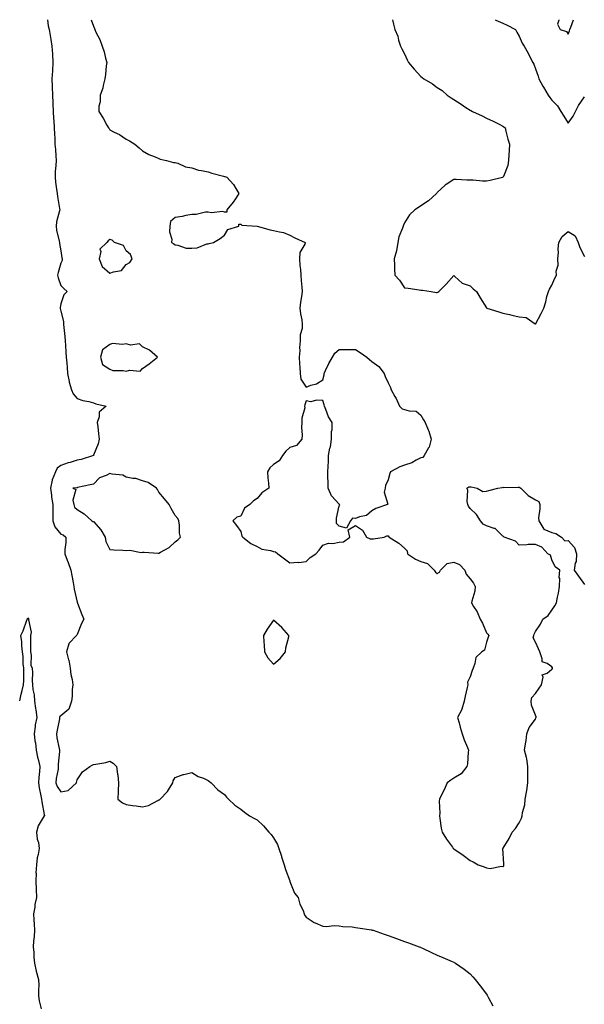
# Model space of a CAD drawing. Units: inches. Extents: x 952643 to 955283, y 7268858 to 7271498.
# Drawn here: x 952643 to 952988, y 7270897 to 7271498 of the extents above; entities that cross this region are included whole.
import ezdxf

# ---------------------------------------------------------------- set-up
doc = ezdxf.new("R2010")
doc.units = ezdxf.units.IN
doc.header["$MEASUREMENT"] = 0
doc.layers.add('Contour_95267268', color=7, linetype='Continuous', true_color=0xe6a1b9)

msp = doc.modelspace()

# ---------------------------------------------------------------- linework, layer by layer
at = {"layer": 'Contour_95267268'}
for points in [[(952660.01, 7271498, 3186), (952660.45, 7271494.32, 3186), (952660.99, 7271491.92, 3186), (952661.59, 7271488.38, 3186), (952662.04, 7271485.91, 3186), (952662.7, 7271481.92, 3186), (952662.99, 7271476.98, 3186), (952663, 7271476.87, 3186), (952663.31, 7271471.92, 3186), (952662.94, 7271467.03, 3186), (952662.95, 7271466.82, 3186), (952662.65, 7271461.92, 3186), (952662.84, 7271457.13, 3186), (952662.84, 7271456.71, 3186), (952663.07, 7271451.92, 3186), (952663.26, 7271447.13, 3186), (952663.26, 7271446.71, 3186), (952663.43, 7271441.92, 3186), (952663.74, 7271437.61, 3186), (952663.83, 7271436.14, 3186), (952664.14, 7271431.92, 3186), (952664.26, 7271428.13, 3186), (952664.39, 7271425.58, 3186), (952664.51, 7271421.92, 3186), (952664.81, 7271418.68, 3186), (952665.05, 7271414.92, 3186), (952665.32, 7271411.92, 3186), (952665.14, 7271409.01, 3186), (952664.75, 7271405.22, 3186), (952664.57, 7271401.92, 3186), (952664.92, 7271398.8, 3186), (952665.56, 7271394.41, 3186), (952665.85, 7271391.92, 3186), (952666.07, 7271389.94, 3186), (952667.33, 7271382.64, 3186), (952667.42, 7271381.92, 3186), (952667.31, 7271381.18, 3186), (952665.49, 7271374.48, 3186), (952665.24, 7271371.92, 3186), (952665.57, 7271369.44, 3186), (952667.18, 7271362.79, 3186), (952667.32, 7271361.92, 3186), (952667.39, 7271361.26, 3186), (952668.05, 7271356.9, 3186), (952668.75, 7271352.62, 3186), (952668.95, 7271351.92, 3186), (952668.96, 7271351.01, 3186), (952668.05, 7271349.25, 3186), (952666.44, 7271343.53, 3186), (952666.1, 7271341.92, 3186), (952666.57, 7271340.44, 3186), (952668.05, 7271335.59, 3186), (952670.04, 7271333.91, 3186), (952672.07, 7271331.92, 3186), (952670.01, 7271329.96, 3186), (952668.05, 7271324.52, 3186), (952667.73, 7271322.24, 3186), (952667.71, 7271321.92, 3186), (952667.72, 7271321.59, 3186), (952668.05, 7271320.01, 3186), (952669.74, 7271313.61, 3186), (952669.71, 7271311.92, 3186), (952669.86, 7271310.11, 3186), (952670.59, 7271304.46, 3186), (952670.76, 7271301.92, 3186), (952671.02, 7271298.95, 3186), (952671.16, 7271295.03, 3186), (952671.45, 7271291.92, 3186), (952671.71, 7271288.26, 3186), (952672.02, 7271285.89, 3186), (952672.28, 7271281.92, 3186), (952673.15, 7271277.02, 3186), (952673.29, 7271276.68, 3186), (952674.57, 7271271.92, 3186), (952675.7, 7271269.57, 3186), (952678.05, 7271266.66, 3186), (952681.59, 7271265.46, 3186), (952685.19, 7271264.78, 3186), (952688.05, 7271264.01, 3186), (952689.58, 7271263.45, 3186), (952695.83, 7271261.92, 3186), (952691.59, 7271258.38, 3186), (952691.59, 7271255.46, 3186), (952690.34, 7271251.92, 3186), (952690.65, 7271249.32, 3186), (952691.17, 7271245.04, 3186), (952691.53, 7271241.92, 3186), (952690.97, 7271239, 3186), (952688.13, 7271232, 3186), (952688.11, 7271231.92, 3186), (952688.05, 7271231.89, 3186), (952688.01, 7271231.88, 3186), (952680.52, 7271229.45, 3186), (952678.05, 7271229.01, 3186), (952673.78, 7271227.65, 3186), (952672.68, 7271227.29, 3186), (952668.05, 7271225.85, 3186), (952665.93, 7271224.04, 3186), (952664.84, 7271221.92, 3186), (952662.92, 7271217.05, 3186), (952662.9, 7271216.77, 3186), (952661.74, 7271211.92, 3186), (952662.36, 7271207.61, 3186), (952662.46, 7271206.33, 3186), (952663.18, 7271201.92, 3186), (952663.18, 7271197.05, 3186), (952663.17, 7271196.8, 3186), (952663.17, 7271191.92, 3186), (952664.5, 7271188.37, 3186), (952668.05, 7271183.91, 3186), (952669.51, 7271183.38, 3186), (952671.21, 7271181.92, 3186), (952671.18, 7271178.79, 3186), (952670.53, 7271174.4, 3186), (952670.49, 7271171.92, 3186), (952672.09, 7271167.88, 3186), (952672.68, 7271166.55, 3186), (952674.25, 7271161.92, 3186), (952674.76, 7271158.63, 3186), (952675.57, 7271154.4, 3186), (952675.98, 7271151.92, 3186), (952676.3, 7271150.17, 3186), (952678.05, 7271142.31, 3186), (952678.16, 7271142.03, 3186), (952678.21, 7271141.92, 3186), (952678.31, 7271141.66, 3186), (952680.99, 7271134.86, 3186), (952682.15, 7271131.92, 3186), (952680.73, 7271129.24, 3186), (952678.05, 7271122.52, 3186), (952677.9, 7271122.07, 3186), (952677.79, 7271121.92, 3186), (952672.92, 7271117.05, 3186), (952672.95, 7271116.82, 3186), (952671.61, 7271111.92, 3186), (952672.84, 7271107.13, 3186), (952672.95, 7271106.82, 3186), (952673.82, 7271101.92, 3186), (952674.3, 7271098.17, 3186), (952674.99, 7271094.98, 3186), (952675.45, 7271091.92, 3186), (952675.08, 7271088.95, 3186), (952675.08, 7271084.89, 3186), (952674.59, 7271081.92, 3186), (952672.92, 7271077.05, 3186), (952668.05, 7271072.92, 3186), (952667.54, 7271072.43, 3186), (952667.4, 7271071.92, 3186), (952667.26, 7271071.13, 3186), (952665.83, 7271064.14, 3186), (952665.48, 7271061.92, 3186), (952665.69, 7271059.56, 3186), (952667.11, 7271052.86, 3186), (952667.22, 7271051.92, 3186), (952667.25, 7271051.12, 3186), (952666.56, 7271043.41, 3186), (952666.6, 7271041.92, 3186), (952666.4, 7271040.27, 3186), (952665.37, 7271034.6, 3186), (952665.09, 7271031.92, 3186), (952665.8, 7271029.67, 3186), (952668.05, 7271026.51, 3186), (952672.63, 7271027.34, 3186), (952677.78, 7271031.92, 3186), (952677.71, 7271032.26, 3186), (952678.05, 7271033.74, 3186), (952681.28, 7271038.69, 3186), (952685.8, 7271041.92, 3186), (952687.27, 7271042.7, 3186), (952688.05, 7271043.11, 3186), (952689.6, 7271043.47, 3186), (952695.52, 7271044.45, 3186), (952698.05, 7271045.16, 3186), (952700.18, 7271044.05, 3186), (952702.1, 7271041.92, 3186), (952702.73, 7271037.24, 3186), (952702.89, 7271036.76, 3186), (952703.27, 7271031.92, 3186), (952703.09, 7271026.96, 3186), (952703.1, 7271026.87, 3186), (952702.86, 7271021.92, 3186), (952705.82, 7271019.69, 3186), (952708.05, 7271018.67, 3186), (952711.86, 7271018.11, 3186), (952714.13, 7271018, 3186), (952718.05, 7271017.24, 3186), (952721.76, 7271018.21, 3186), (952727.42, 7271021.29, 3186), (952728.05, 7271021.55, 3186), (952728.32, 7271021.65, 3186), (952728.87, 7271021.92, 3186), (952733.32, 7271026.65, 3186), (952733.93, 7271027.8, 3186), (952736.45, 7271031.92, 3186), (952736.79, 7271033.18, 3186), (952738.05, 7271035.15, 3186), (952742.91, 7271037.06, 3186), (952743.22, 7271037.09, 3186), (952748.05, 7271038.32, 3186), (952752.04, 7271035.91, 3186), (952755.22, 7271034.75, 3186), (952758.05, 7271033.48, 3186), (952758.86, 7271032.73, 3186), (952759.84, 7271031.92, 3186), (952763.92, 7271027.79, 3186), (952768.05, 7271024.8, 3186), (952769.34, 7271023.21, 3186), (952770.52, 7271021.92, 3186), (952774.42, 7271018.29, 3186), (952778.05, 7271015.83, 3186), (952780.23, 7271014.1, 3186), (952783.28, 7271011.92, 3186), (952786.4, 7271010.27, 3186), (952788.05, 7271009.44, 3186), (952791.86, 7271005.73, 3186), (952795.06, 7271001.92, 3186), (952796.54, 7271000.41, 3186), (952798.05, 7270998.37, 3186), (952800.46, 7270994.33, 3186), (952801.34, 7270991.92, 3186), (952802.8, 7270987.17, 3186), (952802.91, 7270986.78, 3186), (952804.46, 7270981.92, 3186), (952805.26, 7270979.13, 3186), (952807.91, 7270972.06, 3186), (952807.96, 7270971.92, 3186), (952807.97, 7270971.84, 3186), (952808.05, 7270971.69, 3186), (952810.76, 7270964.63, 3186), (952813.01, 7270961.92, 3186), (952814.02, 7270957.89, 3186), (952816.03, 7270953.94, 3186), (952816.8, 7270951.92, 3186), (952817.14, 7270951.01, 3186), (952818.05, 7270949.9, 3186), (952822.84, 7270946.71, 3186), (952823.44, 7270946.53, 3186), (952828.05, 7270944.52, 3186), (952830.38, 7270944.25, 3186), (952835.15, 7270944.82, 3186), (952838.05, 7270944.59, 3186), (952840.36, 7270944.23, 3186), (952846, 7270943.97, 3186), (952848.05, 7270943.71, 3186), (952849.57, 7270943.44, 3186), (952857.84, 7270942.13, 3186), (952858.05, 7270942.1, 3186), (952858.2, 7270942.07, 3186), (952858.83, 7270941.92, 3186), (952865.66, 7270939.53, 3186), (952868.05, 7270938.8, 3186), (952873.05, 7270936.92, 3186), (952878.05, 7270935.18, 3186), (952880.37, 7270934.24, 3186), (952886.96, 7270931.92, 3186), (952887.69, 7270931.56, 3186), (952888.05, 7270931.42, 3186), (952888.98, 7270930.99, 3186), (952894.49, 7270928.36, 3186), (952898.05, 7270926.83, 3186), (952901.41, 7270925.28, 3186), (952907.12, 7270922.85, 3186), (952908.05, 7270922.45, 3186), (952908.39, 7270922.26, 3186), (952909.07, 7270921.92, 3186), (952914.38, 7270918.25, 3186), (952918.05, 7270915.44, 3186), (952919.73, 7270913.6, 3186), (952921.23, 7270911.92, 3186), (952924.16, 7270908.03, 3186), (952928.05, 7270902.99, 3186), (952928.43, 7270902.3, 3186), (952928.66, 7270901.92, 3186), (952929.35, 7270900.62, 3186), (952931.95, 7270895.82, 3186)], [(952686.7, 7271498, 3187), (952688.05, 7271494.11, 3187), (952688.73, 7271492.6, 3187), (952688.86, 7271491.92, 3187), (952689.56, 7271490.41, 3187), (952692, 7271485.87, 3187), (952693.41, 7271481.92, 3187), (952694.6, 7271478.47, 3187), (952695.44, 7271474.53, 3187), (952696.17, 7271471.92, 3187), (952695.86, 7271469.73, 3187), (952695.45, 7271464.52, 3187), (952695, 7271461.92, 3187), (952694.01, 7271457.88, 3187), (952693.86, 7271456.11, 3187), (952692.21, 7271451.92, 3187), (952692.12, 7271447.85, 3187), (952691.37, 7271445.24, 3187), (952691.28, 7271441.92, 3187), (952694.07, 7271437.94, 3187), (952696.29, 7271433.68, 3187), (952697.29, 7271431.92, 3187), (952697.62, 7271431.49, 3187), (952698.05, 7271430.7, 3187), (952700.6, 7271429.37, 3187), (952704.02, 7271427.89, 3187), (952708.05, 7271425.05, 3187), (952710.07, 7271423.94, 3187), (952713.37, 7271421.92, 3187), (952715.88, 7271419.75, 3187), (952718.05, 7271417.87, 3187), (952721.89, 7271415.76, 3187), (952725.76, 7271414.21, 3187), (952728.05, 7271413.15, 3187), (952728.88, 7271412.75, 3187), (952732.76, 7271411.92, 3187), (952736.9, 7271410.77, 3187), (952738.05, 7271410.8, 3187), (952739.66, 7271410.31, 3187), (952744.36, 7271408.23, 3187), (952748.05, 7271407.5, 3187), (952752.3, 7271406.17, 3187), (952754.02, 7271405.95, 3187), (952758.05, 7271405.01, 3187), (952760.39, 7271404.26, 3187), (952767.46, 7271402.51, 3187), (952768.05, 7271402.34, 3187), (952768.39, 7271402.26, 3187), (952769.5, 7271401.92, 3187), (952773.56, 7271397.43, 3187), (952774.97, 7271395, 3187), (952776.94, 7271391.92, 3187), (952774.72, 7271388.59, 3187), (952773.44, 7271386.53, 3187), (952769.5, 7271381.92, 3187), (952769.51, 7271380.46, 3187), (952768.05, 7271380.41, 3187), (952767.07, 7271380.94, 3187), (952759.88, 7271380.09, 3187), (952758.05, 7271380.49, 3187), (952756.53, 7271380.4, 3187), (952750.88, 7271379.09, 3187), (952748.05, 7271378.95, 3187), (952744.49, 7271378.36, 3187), (952742.17, 7271377.8, 3187), (952738.05, 7271377.21, 3187), (952735.14, 7271374.83, 3187), (952734.74, 7271371.92, 3187), (952734.54, 7271368.41, 3187), (952735.91, 7271364.06, 3187), (952735.67, 7271361.92, 3187), (952737.18, 7271361.05, 3187), (952738.05, 7271360.49, 3187), (952739.58, 7271360.39, 3187), (952744.7, 7271358.57, 3187), (952748.05, 7271358.44, 3187), (952751.38, 7271358.59, 3187), (952757.22, 7271361.09, 3187), (952758.05, 7271361.18, 3187), (952758.67, 7271361.3, 3187), (952761.38, 7271361.92, 3187), (952765.51, 7271364.46, 3187), (952768.05, 7271366.36, 3187), (952770.13, 7271369.84, 3187), (952776.79, 7271371.92, 3187), (952776.8, 7271373.17, 3187), (952778.05, 7271373.12, 3187), (952778.63, 7271372.5, 3187), (952788.05, 7271371.92, 3187), (952795.88, 7271369.75, 3187), (952798.05, 7271369.32, 3187), (952801.61, 7271368.36, 3187), (952804.18, 7271368.05, 3187), (952808.05, 7271366.44, 3187), (952810.99, 7271364.86, 3187), (952817.29, 7271361.92, 3187), (952817.11, 7271360.98, 3187), (952814.11, 7271355.86, 3187), (952813.87, 7271351.92, 3187), (952814.09, 7271347.96, 3187), (952814.48, 7271345.49, 3187), (952814.71, 7271341.92, 3187), (952814.92, 7271338.79, 3187), (952815.28, 7271334.69, 3187), (952815.46, 7271331.92, 3187), (952815.15, 7271329.02, 3187), (952814.4, 7271325.57, 3187), (952814.09, 7271321.92, 3187), (952814.41, 7271318.28, 3187), (952815.28, 7271314.69, 3187), (952815.58, 7271311.92, 3187), (952815.46, 7271309.33, 3187), (952814.33, 7271305.64, 3187), (952814.23, 7271301.92, 3187), (952813.95, 7271297.82, 3187), (952814.01, 7271295.96, 3187), (952813.67, 7271291.92, 3187), (952813.93, 7271287.8, 3187), (952814.11, 7271285.86, 3187), (952814.39, 7271281.92, 3187), (952814.68, 7271278.55, 3187), (952818.05, 7271273.61, 3187), (952820.91, 7271274.78, 3187), (952824.3, 7271275.67, 3187), (952828.05, 7271278.17, 3187), (952828.88, 7271281.09, 3187), (952828.97, 7271281.92, 3187), (952829.87, 7271283.74, 3187), (952831.86, 7271288.11, 3187), (952834.06, 7271291.92, 3187), (952835.52, 7271294.45, 3187), (952838.05, 7271296.55, 3187), (952842.65, 7271296.52, 3187), (952843.41, 7271296.56, 3187), (952848.05, 7271296.53, 3187), (952850.93, 7271294.8, 3187), (952855.04, 7271291.92, 3187), (952856.6, 7271290.47, 3187), (952858.05, 7271289.19, 3187), (952862.28, 7271286.15, 3187), (952865.64, 7271281.92, 3187), (952866.26, 7271280.13, 3187), (952868.05, 7271276.32, 3187), (952869.51, 7271273.38, 3187), (952869.87, 7271271.92, 3187), (952872.15, 7271267.82, 3187), (952872.84, 7271266.71, 3187), (952874.93, 7271261.92, 3187), (952876.59, 7271260.46, 3187), (952878.05, 7271260.04, 3187), (952880.86, 7271259.11, 3187), (952885.09, 7271258.96, 3187), (952888.05, 7271256.44, 3187), (952889.71, 7271253.58, 3187), (952890.56, 7271251.92, 3187), (952892.43, 7271247.54, 3187), (952892.85, 7271246.72, 3187), (952894.33, 7271241.92, 3187), (952893, 7271236.97, 3187), (952892.76, 7271236.63, 3187), (952890.07, 7271231.92, 3187), (952889.23, 7271230.74, 3187), (952888.05, 7271230.4, 3187), (952885.07, 7271228.94, 3187), (952882.49, 7271227.48, 3187), (952878.05, 7271225.88, 3187), (952875.08, 7271224.89, 3187), (952869.38, 7271221.92, 3187), (952869.1, 7271220.87, 3187), (952868.05, 7271216.99, 3187), (952866.38, 7271213.59, 3187), (952866.17, 7271211.92, 3187), (952865.62, 7271209.49, 3187), (952867.86, 7271202.11, 3187), (952867.63, 7271201.92, 3187), (952860.43, 7271199.54, 3187), (952858.05, 7271198.06, 3187), (952854.78, 7271195.19, 3187), (952850.46, 7271194.33, 3187), (952848.05, 7271193.33, 3187), (952846.27, 7271193.7, 3187), (952845.11, 7271191.92, 3187), (952842.5, 7271187.47, 3187), (952838.05, 7271188.77, 3187), (952836.48, 7271190.35, 3187), (952836.55, 7271191.92, 3187), (952836.42, 7271193.55, 3187), (952838.05, 7271201.07, 3187), (952838.6, 7271201.37, 3187), (952838.4, 7271201.92, 3187), (952838.2, 7271202.07, 3187), (952838.05, 7271202.12, 3187), (952833.35, 7271207.22, 3187), (952831.32, 7271211.92, 3187), (952831.41, 7271215.28, 3187), (952831.17, 7271218.8, 3187), (952831.26, 7271221.92, 3187), (952831.38, 7271225.25, 3187), (952831.53, 7271228.44, 3187), (952831.65, 7271231.92, 3187), (952832.48, 7271236.35, 3187), (952832.8, 7271237.17, 3187), (952833.35, 7271241.92, 3187), (952833.37, 7271246.6, 3187), (952833.76, 7271247.63, 3187), (952833.83, 7271251.92, 3187), (952831.52, 7271255.39, 3187), (952829.95, 7271260.02, 3187), (952829.1, 7271261.92, 3187), (952828.9, 7271262.77, 3187), (952828.05, 7271265.49, 3187), (952824.23, 7271265.74, 3187), (952820.82, 7271264.69, 3187), (952818.05, 7271265.19, 3187), (952817.2, 7271262.77, 3187), (952816.98, 7271261.92, 3187), (952817.06, 7271260.93, 3187), (952815.24, 7271254.73, 3187), (952815.37, 7271251.92, 3187), (952815.14, 7271249.01, 3187), (952815.55, 7271244.42, 3187), (952815.27, 7271241.92, 3187), (952812.07, 7271237.9, 3187), (952808.05, 7271236.68, 3187), (952805.53, 7271234.44, 3187), (952803.42, 7271231.92, 3187), (952801.44, 7271228.53, 3187), (952798.05, 7271226.38, 3187), (952795.71, 7271224.26, 3187), (952794.28, 7271221.92, 3187), (952794.45, 7271218.32, 3187), (952794.99, 7271214.98, 3187), (952795.17, 7271211.92, 3187), (952790.97, 7271209, 3187), (952788.05, 7271205.58, 3187), (952785.82, 7271204.15, 3187), (952783.65, 7271201.92, 3187), (952780.32, 7271199.65, 3187), (952778.05, 7271194.89, 3187), (952775.71, 7271194.26, 3187), (952773.13, 7271191.92, 3187), (952775.32, 7271189.19, 3187), (952778.05, 7271185.5, 3187), (952778.67, 7271182.55, 3187), (952779.19, 7271181.92, 3187), (952784.21, 7271178.08, 3187), (952788.05, 7271176.39, 3187), (952790.88, 7271174.75, 3187), (952796.08, 7271173.89, 3187), (952798.05, 7271173.22, 3187), (952799.17, 7271173.04, 3187), (952800.65, 7271171.92, 3187), (952804.8, 7271168.67, 3187), (952808.05, 7271166.37, 3187), (952812.82, 7271166.69, 3187), (952813.36, 7271166.61, 3187), (952818.05, 7271167.1, 3187), (952820.45, 7271169.52, 3187), (952823.84, 7271171.92, 3187), (952825.81, 7271174.16, 3187), (952828.05, 7271177.12, 3187), (952831.66, 7271178.31, 3187), (952834.31, 7271178.18, 3187), (952838.05, 7271178.86, 3187), (952840.75, 7271179.22, 3187), (952844.65, 7271181.92, 3187), (952843.55, 7271186.42, 3187), (952848.05, 7271189.21, 3187), (952852.37, 7271186.24, 3187), (952854.76, 7271181.92, 3187), (952857.08, 7271180.95, 3187), (952858.05, 7271180.93, 3187), (952858.99, 7271180.98, 3187), (952865.6, 7271181.92, 3187), (952867.15, 7271182.82, 3187), (952868.05, 7271182.73, 3187), (952868.42, 7271182.29, 3187), (952868.75, 7271181.92, 3187), (952874.52, 7271178.39, 3187), (952878.05, 7271175.21, 3187), (952879.72, 7271173.59, 3187), (952879.86, 7271171.92, 3187), (952884.79, 7271168.66, 3187), (952888.05, 7271167.13, 3187), (952892.12, 7271165.99, 3187), (952896.07, 7271161.92, 3187), (952896.85, 7271160.72, 3187), (952898.05, 7271159.81, 3187), (952899.37, 7271160.6, 3187), (952899.92, 7271161.92, 3187), (952904.03, 7271165.94, 3187), (952908.05, 7271166.8, 3187), (952911.51, 7271165.38, 3187), (952914.95, 7271161.92, 3187), (952915.6, 7271159.47, 3187), (952918.05, 7271156.55, 3187), (952920.1, 7271153.97, 3187), (952921.26, 7271151.92, 3187), (952921.02, 7271148.95, 3187), (952919.09, 7271142.96, 3187), (952918.96, 7271141.92, 3187), (952920.22, 7271139.75, 3187), (952922.46, 7271136.33, 3187), (952924.24, 7271131.92, 3187), (952925.59, 7271129.46, 3187), (952928.05, 7271123.48, 3187), (952928.87, 7271122.74, 3187), (952929.62, 7271121.92, 3187), (952929.04, 7271120.93, 3187), (952928.05, 7271117.84, 3187), (952926.97, 7271113, 3187), (952925.24, 7271111.92, 3187), (952921.49, 7271108.48, 3187), (952921.06, 7271104.93, 3187), (952919.86, 7271101.92, 3187), (952919.34, 7271100.63, 3187), (952918.05, 7271096.72, 3187), (952916.59, 7271093.38, 3187), (952916.65, 7271091.92, 3187), (952916.28, 7271090.15, 3187), (952914.98, 7271084.99, 3187), (952914.41, 7271081.92, 3187), (952913.03, 7271076.94, 3187), (952912.95, 7271076.82, 3187), (952910.39, 7271071.92, 3187), (952911.33, 7271068.64, 3187), (952912.1, 7271065.97, 3187), (952913.22, 7271061.92, 3187), (952914.45, 7271058.32, 3187), (952916.4, 7271053.57, 3187), (952917.02, 7271051.92, 3187), (952916.84, 7271050.71, 3187), (952916.45, 7271043.52, 3187), (952916.12, 7271041.92, 3187), (952912.56, 7271037.41, 3187), (952908.05, 7271034.81, 3187), (952906.27, 7271033.7, 3187), (952904.01, 7271031.92, 3187), (952902.19, 7271027.78, 3187), (952900.46, 7271024.33, 3187), (952899.32, 7271021.92, 3187), (952899.15, 7271020.82, 3187), (952899.5, 7271013.37, 3187), (952899.33, 7271011.92, 3187), (952899.68, 7271010.29, 3187), (952900.38, 7271004.25, 3187), (952901.02, 7271001.92, 3187), (952903.73, 7270997.6, 3187), (952907.31, 7270992.66, 3187), (952907.84, 7270991.92, 3187), (952907.94, 7270991.81, 3187), (952908.05, 7270991.7, 3187), (952908.78, 7270991.19, 3187), (952913.86, 7270987.73, 3187), (952918.05, 7270984.48, 3187), (952919.96, 7270983.83, 3187), (952922.98, 7270981.92, 3187), (952926.75, 7270980.62, 3187), (952928.05, 7270979.98, 3187), (952930.25, 7270979.72, 3187), (952937.26, 7270981.13, 3187), (952938.05, 7270980.93, 3187), (952938.59, 7270981.38, 3187), (952938.72, 7270981.92, 3187), (952938.69, 7270982.56, 3187), (952938.17, 7270991.8, 3187), (952938.17, 7270991.92, 3187), (952938.31, 7270992.18, 3187), (952941.89, 7270998.08, 3187), (952943.71, 7271001.92, 3187), (952945.84, 7271004.13, 3187), (952948.05, 7271007.47, 3187), (952949.47, 7271010.5, 3187), (952949.79, 7271011.92, 3187), (952950.09, 7271013.96, 3187), (952951.41, 7271018.56, 3187), (952951.77, 7271021.92, 3187), (952952.48, 7271026.35, 3187), (952952.68, 7271027.29, 3187), (952953.35, 7271031.92, 3187), (952953.33, 7271036.64, 3187), (952953.4, 7271037.27, 3187), (952953.4, 7271041.92, 3187), (952952.83, 7271046.7, 3187), (952952.43, 7271047.54, 3187), (952951.4, 7271051.92, 3187), (952951.95, 7271055.82, 3187), (952952.23, 7271057.74, 3187), (952952.81, 7271061.92, 3187), (952954.23, 7271065.74, 3187), (952958.05, 7271070.92, 3187), (952958.32, 7271071.65, 3187), (952958.33, 7271071.92, 3187), (952958.33, 7271072.2, 3187), (952958.05, 7271073.36, 3187), (952955.52, 7271079.39, 3187), (952955.47, 7271081.92, 3187), (952955.83, 7271084.14, 3187), (952958.05, 7271086.48, 3187), (952960.17, 7271089.8, 3187), (952961.78, 7271091.92, 3187), (952962.71, 7271096.58, 3187), (952962.05, 7271097.92, 3187), (952965.08, 7271098.95, 3187), (952968.05, 7271101.32, 3187), (952968.32, 7271101.65, 3187), (952968.41, 7271101.92, 3187), (952968.35, 7271102.22, 3187), (952968.05, 7271102.85, 3187), (952965.08, 7271104.89, 3187), (952962.05, 7271105.92, 3187), (952962.19, 7271107.78, 3187), (952960.58, 7271111.92, 3187), (952959.92, 7271113.79, 3187), (952958.05, 7271117.87, 3187), (952956.6, 7271120.47, 3187), (952956.91, 7271121.92, 3187), (952957.2, 7271122.77, 3187), (952958.05, 7271124.43, 3187), (952961.1, 7271128.87, 3187), (952962.59, 7271131.92, 3187), (952965.74, 7271134.23, 3187), (952968.05, 7271137.5, 3187), (952969.92, 7271140.05, 3187), (952970.83, 7271141.92, 3187), (952971.44, 7271145.31, 3187), (952972.15, 7271147.82, 3187), (952972.72, 7271151.92, 3187), (952972.84, 7271156.71, 3187), (952972.5, 7271157.47, 3187), (952972.79, 7271161.92, 3187), (952970.06, 7271163.93, 3187), (952968.05, 7271168.12, 3187), (952967.16, 7271171.03, 3187), (952965.48, 7271171.92, 3187), (952961.99, 7271175.86, 3187), (952958.05, 7271177.56, 3187), (952953.59, 7271177.46, 3187), (952952.73, 7271177.24, 3187), (952948.05, 7271177.16, 3187), (952945.71, 7271179.58, 3187), (952938.94, 7271181.92, 3187), (952938.45, 7271182.32, 3187), (952938.05, 7271182.68, 3187), (952933.35, 7271187.22, 3187), (952932.69, 7271187.28, 3187), (952928.05, 7271189.01, 3187), (952926.15, 7271190.02, 3187), (952924.5, 7271191.92, 3187), (952922.06, 7271195.93, 3187), (952918.05, 7271199.49, 3187), (952917.07, 7271200.94, 3187), (952916.6, 7271201.92, 3187), (952916.21, 7271203.76, 3187), (952916.77, 7271210.64, 3187), (952916.16, 7271211.92, 3187), (952917.29, 7271212.68, 3187), (952918.05, 7271212.75, 3187), (952918.8, 7271212.67, 3187), (952922.37, 7271211.92, 3187), (952925.95, 7271209.82, 3187), (952928.05, 7271210.08, 3187), (952929.55, 7271210.42, 3187), (952935.03, 7271211.92, 3187), (952937.57, 7271212.4, 3187), (952938.05, 7271212.5, 3187), (952938.55, 7271212.42, 3187), (952947.45, 7271212.52, 3187), (952948.05, 7271212.45, 3187), (952948.48, 7271212.35, 3187), (952949.08, 7271211.92, 3187), (952953.64, 7271207.51, 3187), (952958.05, 7271204.84, 3187), (952959.96, 7271203.83, 3187), (952960.69, 7271201.92, 3187), (952960.77, 7271199.2, 3187), (952959.92, 7271193.79, 3187), (952960, 7271191.92, 3187), (952963.05, 7271186.92, 3187), (952968.05, 7271184.88, 3187), (952970.34, 7271184.21, 3187), (952973.87, 7271181.92, 3187), (952975.84, 7271179.71, 3187), (952978.05, 7271180, 3187), (952981.85, 7271175.72, 3187), (952982.98, 7271171.92, 3187), (952982.84, 7271167.13, 3187), (952982.21, 7271166.08, 3187), (952981.74, 7271161.92, 3187), (952984.32, 7271158.19, 3187), (952988.05, 7271153.02, 3187)], [(952870.76, 7271498, 3188), (952871.34, 7271495.21, 3188), (952872.21, 7271491.92, 3188), (952874, 7271487.87, 3188), (952874.43, 7271485.54, 3188), (952875.53, 7271481.92, 3188), (952876.43, 7271480.3, 3188), (952878.05, 7271477.05, 3188), (952879.7, 7271473.57, 3188), (952880.54, 7271471.92, 3188), (952883.99, 7271467.86, 3188), (952888.05, 7271463.29, 3188), (952888.85, 7271462.72, 3188), (952889.89, 7271461.92, 3188), (952895.06, 7271458.93, 3188), (952898.05, 7271456.67, 3188), (952900.92, 7271454.79, 3188), (952903.98, 7271451.92, 3188), (952906.5, 7271450.37, 3188), (952908.05, 7271449.28, 3188), (952912.62, 7271446.49, 3188), (952915.51, 7271444.46, 3188), (952918.05, 7271442.72, 3188), (952918.59, 7271442.46, 3188), (952919.55, 7271441.92, 3188), (952925.42, 7271439.29, 3188), (952928.05, 7271437.95, 3188), (952932.16, 7271436.03, 3188), (952935.83, 7271434.14, 3188), (952938.05, 7271433.03, 3188), (952938.67, 7271432.55, 3188), (952939.47, 7271431.92, 3188), (952939.99, 7271429.98, 3188), (952941.21, 7271425.08, 3188), (952942.14, 7271421.92, 3188), (952941.92, 7271418.05, 3188), (952941.69, 7271415.56, 3188), (952941.49, 7271411.92, 3188), (952941.1, 7271408.87, 3188), (952938.44, 7271402.31, 3188), (952938.36, 7271401.92, 3188), (952938.18, 7271401.79, 3188), (952938.05, 7271401.75, 3188), (952937.86, 7271401.73, 3188), (952930.26, 7271399.71, 3188), (952928.05, 7271399.49, 3188), (952925.62, 7271399.49, 3188), (952919.95, 7271400.02, 3188), (952918.05, 7271400.01, 3188), (952916.18, 7271400.05, 3188), (952909.62, 7271400.35, 3188), (952908.05, 7271400.39, 3188), (952903.51, 7271397.38, 3188), (952902.94, 7271397.03, 3188), (952898.05, 7271392.55, 3188), (952897.81, 7271392.16, 3188), (952897.54, 7271391.92, 3188), (952892.62, 7271387.35, 3188), (952888.05, 7271384.23, 3188), (952886.64, 7271383.33, 3188), (952884.31, 7271381.92, 3188), (952881.1, 7271378.87, 3188), (952878.05, 7271373.85, 3188), (952877.35, 7271372.62, 3188), (952877.18, 7271371.92, 3188), (952876.86, 7271370.73, 3188), (952874.61, 7271365.36, 3188), (952873.99, 7271361.92, 3188), (952873.05, 7271356.92, 3188), (952871.78, 7271351.92, 3188), (952871.91, 7271348.06, 3188), (952871.98, 7271345.85, 3188), (952872.08, 7271341.92, 3188), (952875.01, 7271338.88, 3188), (952878.05, 7271334.31, 3188), (952880.18, 7271334.05, 3188), (952887.03, 7271332.94, 3188), (952888.05, 7271332.81, 3188), (952889.05, 7271332.92, 3188), (952894.3, 7271331.92, 3188), (952897.58, 7271331.45, 3188), (952898.05, 7271331.42, 3188), (952898.46, 7271331.51, 3188), (952899.06, 7271331.92, 3188), (952903.4, 7271336.57, 3188), (952908.05, 7271341.82, 3188), (952908.84, 7271341.13, 3188), (952913.2, 7271337.07, 3188), (952918.05, 7271335.51, 3188), (952919.87, 7271333.74, 3188), (952922, 7271331.92, 3188), (952924.29, 7271328.16, 3188), (952928.05, 7271322.06, 3188), (952928.12, 7271321.99, 3188), (952928.22, 7271321.92, 3188), (952935.64, 7271319.51, 3188), (952938.05, 7271318.82, 3188), (952942.06, 7271317.91, 3188), (952943.61, 7271317.48, 3188), (952948.05, 7271316.59, 3188), (952952.33, 7271316.2, 3188), (952957.73, 7271312.24, 3188), (952958.05, 7271312.13, 3188), (952961.48, 7271318.49, 3188), (952963.06, 7271321.92, 3188), (952964.33, 7271325.64, 3188), (952965.01, 7271328.88, 3188), (952965.87, 7271331.92, 3188), (952966.54, 7271333.43, 3188), (952968.05, 7271335.9, 3188), (952969.82, 7271340.15, 3188), (952970.81, 7271341.92, 3188), (952970.55, 7271344.42, 3188), (952971.88, 7271348.09, 3188), (952971.72, 7271351.92, 3188), (952971.97, 7271355.84, 3188), (952971.89, 7271358.08, 3188), (952972.19, 7271361.92, 3188), (952974.31, 7271365.66, 3188), (952978.05, 7271368.67, 3188), (952982.18, 7271366.05, 3188), (952984.09, 7271361.92, 3188), (952985.09, 7271358.96, 3188), (952988.05, 7271353.49, 3188)], [(952933.39, 7271498, 3189), (952933.78, 7271497.65, 3189), (952938.05, 7271495.82, 3189), (952940.76, 7271494.63, 3189), (952945.75, 7271491.92, 3189), (952946.58, 7271490.45, 3189), (952948.05, 7271487.9, 3189), (952949.8, 7271483.67, 3189), (952951.02, 7271481.92, 3189), (952953.61, 7271477.48, 3189), (952954.58, 7271475.39, 3189), (952956.33, 7271471.92, 3189), (952956.91, 7271470.78, 3189), (952958.05, 7271467.96, 3189), (952959.6, 7271463.47, 3189), (952960.07, 7271461.92, 3189), (952962.49, 7271457.48, 3189), (952962.87, 7271456.74, 3189), (952965.72, 7271451.92, 3189), (952966.7, 7271450.57, 3189), (952968.05, 7271448.88, 3189), (952971.5, 7271445.37, 3189), (952973.57, 7271441.92, 3189), (952975.24, 7271439.11, 3189), (952978.05, 7271434.74, 3189), (952980.96, 7271439.01, 3189), (952982.36, 7271441.92, 3189), (952984.29, 7271445.68, 3189), (952988.05, 7271450.87, 3189)], [(952972.27, 7271498, 3190), (952972.32, 7271497.65, 3190), (952971.42, 7271495.29, 3190), (952973.18, 7271491.92, 3190), (952976.9, 7271490.77, 3190), (952978.05, 7271489.1, 3190), (952978.86, 7271491.11, 3190), (952979.01, 7271491.92, 3190), (952979.58, 7271493.45, 3190), (952981.32, 7271498, 3190)], [(952643, 7271082, 3185), (952643.91, 7271086.06, 3185), (952644.55, 7271088.42, 3185), (952645.4, 7271091.92, 3185), (952645.55, 7271094.42, 3185), (952645.44, 7271099.31, 3185), (952645.57, 7271101.92, 3185), (952645.22, 7271104.75, 3185), (952645.17, 7271109.04, 3185), (952644.69, 7271111.92, 3185), (952644.29, 7271115.68, 3185), (952644.25, 7271118.12, 3185), (952643.75, 7271121.92, 3185), (952645.11, 7271124.86, 3185), (952647.36, 7271131.23, 3185), (952647.63, 7271131.92, 3185), (952647.77, 7271132.2, 3185), (952648.05, 7271132.74, 3185), (952648.31, 7271132.18, 3185), (952648.67, 7271131.92, 3185), (952648.39, 7271131.58, 3185), (952650.03, 7271123.9, 3185), (952649.58, 7271121.92, 3185), (952649.59, 7271120.38, 3185), (952649.54, 7271113.41, 3185), (952649.55, 7271111.92, 3185), (952649.94, 7271110.03, 3185), (952649.9, 7271103.77, 3185), (952650.54, 7271101.92, 3185), (952650.73, 7271099.24, 3185), (952650.62, 7271094.49, 3185), (952650.83, 7271091.92, 3185), (952651.06, 7271088.91, 3185), (952651.84, 7271085.71, 3185), (952652.02, 7271081.92, 3185), (952652.69, 7271077.28, 3185), (952652.77, 7271076.64, 3185), (952653.47, 7271071.92, 3185), (952652.54, 7271067.43, 3185), (952652.46, 7271066.33, 3185), (952651.74, 7271061.92, 3185), (952652.27, 7271057.7, 3185), (952652.57, 7271056.44, 3185), (952653, 7271051.92, 3185), (952653.83, 7271047.7, 3185), (952654.42, 7271045.55, 3185), (952655.23, 7271041.92, 3185), (952655, 7271038.87, 3185), (952654.66, 7271035.31, 3185), (952654.42, 7271031.92, 3185), (952654.98, 7271028.85, 3185), (952655.95, 7271024.02, 3185), (952656.35, 7271021.92, 3185), (952656.6, 7271020.47, 3185), (952658.05, 7271012.67, 3185), (952658.15, 7271012.02, 3185), (952658.16, 7271011.92, 3185), (952658.12, 7271011.85, 3185), (952658.05, 7271011.76, 3185), (952654.25, 7271005.72, 3185), (952653.26, 7271001.92, 3185), (952653.61, 7270997.48, 3185), (952654.43, 7270995.54, 3185), (952654.97, 7270991.92, 3185), (952654.34, 7270988.21, 3185), (952653.76, 7270986.21, 3185), (952653.21, 7270981.92, 3185), (952652.96, 7270977.01, 3185), (952652.97, 7270976.84, 3185), (952652.78, 7270971.92, 3185), (952653.07, 7270966.94, 3185), (952653.07, 7270966.9, 3185), (952653.35, 7270961.92, 3185), (952652.33, 7270957.64, 3185), (952652.16, 7270956.03, 3185), (952651.37, 7270951.92, 3185), (952651.59, 7270948.38, 3185), (952651.82, 7270945.69, 3185), (952652.03, 7270941.92, 3185), (952651.82, 7270938.15, 3185), (952651.52, 7270935.39, 3185), (952651.3, 7270931.92, 3185), (952651.56, 7270928.41, 3185), (952651.73, 7270925.6, 3185), (952652, 7270921.92, 3185), (952653.06, 7270916.93, 3185), (952653.08, 7270916.89, 3185), (952654.58, 7270911.92, 3185), (952654.61, 7270908.48, 3185), (952654.46, 7270905.51, 3185), (952654.5, 7270901.92, 3185), (952654.92, 7270898.79, 3185), (952656.1, 7270893.87, 3185)]]:
    msp.add_polyline3d(points, dxfattribs=at)
for points in [[(952708.05, 7271348.48, 3187), (952710.23, 7271349.74, 3187), (952711.63, 7271351.92, 3187), (952710.75, 7271354.62, 3187), (952708.05, 7271356.81, 3187), (952706.31, 7271360.18, 3187), (952700.84, 7271361.92, 3187), (952699.55, 7271363.42, 3187), (952698.05, 7271363.78, 3187), (952697, 7271362.97, 3187), (952696.21, 7271361.92, 3187), (952692, 7271357.97, 3187), (952692.53, 7271356.4, 3187), (952691.63, 7271351.92, 3187), (952693.35, 7271347.22, 3187), (952698.05, 7271343.17, 3187), (952700.23, 7271344.1, 3187), (952705.14, 7271344.83, 3187)], [(952718.05, 7271285.05, 3187), (952722.17, 7271287.8, 3187), (952727.21, 7271291.92, 3187), (952722.3, 7271296.17, 3187), (952718.05, 7271298.26, 3187), (952716.2, 7271300.07, 3187), (952710.69, 7271299.28, 3187), (952708.05, 7271300, 3187), (952705.77, 7271299.64, 3187), (952699.73, 7271300.24, 3187), (952698.05, 7271299.75, 3187), (952693.67, 7271296.3, 3187), (952692.45, 7271291.92, 3187), (952693.62, 7271287.49, 3187), (952698.05, 7271284.54, 3187), (952699.98, 7271283.85, 3187), (952706.25, 7271283.72, 3187), (952708.05, 7271283.34, 3187), (952710.09, 7271283.96, 3187), (952716.59, 7271283.38, 3187)], [(952738.05, 7271179.17, 3187), (952739.54, 7271180.43, 3187), (952741.16, 7271181.92, 3187), (952740.61, 7271184.48, 3187), (952740.64, 7271189.33, 3187), (952740.25, 7271191.92, 3187), (952739.52, 7271193.39, 3187), (952738.05, 7271195.22, 3187), (952735.55, 7271199.42, 3187), (952734.21, 7271201.92, 3187), (952731.46, 7271205.33, 3187), (952728.05, 7271209.4, 3187), (952727.18, 7271211.05, 3187), (952726.59, 7271211.92, 3187), (952721.48, 7271215.35, 3187), (952718.05, 7271216.3, 3187), (952713.93, 7271217.8, 3187), (952712.15, 7271217.82, 3187), (952708.05, 7271218.71, 3187), (952705.91, 7271219.78, 3187), (952699.55, 7271220.42, 3187), (952698.05, 7271220.86, 3187), (952695.84, 7271219.71, 3187), (952691.68, 7271218.29, 3187), (952688.05, 7271214.32, 3187), (952685.96, 7271214.01, 3187), (952678.4, 7271212.27, 3187), (952678.05, 7271212.21, 3187), (952677.83, 7271212.14, 3187), (952675.41, 7271211.92, 3187), (952677.24, 7271211.11, 3187), (952675.41, 7271204.56, 3187), (952676.16, 7271201.92, 3187), (952676.53, 7271200.4, 3187), (952678.05, 7271198.92, 3187), (952682.29, 7271196.16, 3187), (952686.96, 7271191.92, 3187), (952687.73, 7271191.6, 3187), (952688.05, 7271191.54, 3187), (952692.58, 7271186.45, 3187), (952695.25, 7271181.92, 3187), (952695.57, 7271179.44, 3187), (952698.05, 7271174.48, 3187), (952700.41, 7271174.28, 3187), (952705.96, 7271174.01, 3187), (952708.05, 7271173.85, 3187), (952710.24, 7271174.11, 3187), (952717.29, 7271172.68, 3187), (952718.05, 7271172.88, 3187), (952718.99, 7271172.86, 3187), (952727.67, 7271172.3, 3187), (952728.05, 7271172.3, 3187), (952729.04, 7271172.91, 3187), (952734.24, 7271175.73, 3187)], [(952798.05, 7271104.49, 3187), (952802, 7271107.97, 3187), (952805.42, 7271111.92, 3187), (952805.56, 7271114.41, 3187), (952807.33, 7271121.2, 3187), (952807.39, 7271121.92, 3187), (952803.01, 7271126.88, 3187), (952798.05, 7271131.23, 3187), (952794.2, 7271125.77, 3187), (952791.86, 7271121.92, 3187), (952792.09, 7271117.88, 3187), (952792.4, 7271116.27, 3187), (952792.59, 7271111.92, 3187), (952794.48, 7271108.35, 3187)]]:
    msp.add_polyline3d(points, close=True, dxfattribs=at)

doc.saveas('drawing.dxf')
